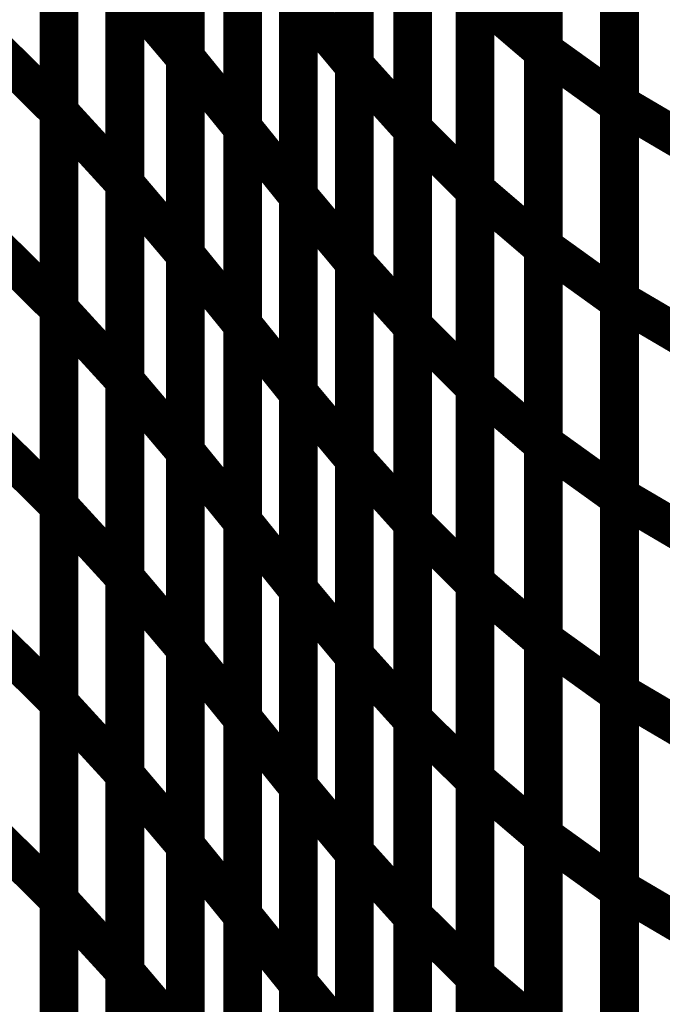
# Model space of a CAD drawing. Extents: x -1.75 to 0.6, y -3.32 to 2.09.
# Drawn here: x -0.33 to -0.28, y -2.07 to -1.99 of the extents above; entities that cross this region are included whole.
import ezdxf

# ---------------------------------------------------------------- set-up
doc = ezdxf.new("R2010")
doc.units = 0
doc.header["$MEASUREMENT"] = 0

msp = doc.modelspace()

# ---------------------------------------------------------------- linework, layer by layer
at = {"color": 0}
for points in [[(-0.315906, -1.993177, 0.003, 0.003, 0), (-0.315906, -1.96274, 0.003, 0.003, 0)], [(-0.315906, -1.993177, 0.003, 0.003, 0), (-0.315906, -1.96274, 0.003, 0.003, 0)], [(-0.315906, -1.962756, 0.003, 0.003, 0), (-0.315906, -1.993201, 0.003, 0.003, 0)], [(-0.315906, -1.962756, 0.003, 0.003, 0), (-0.315906, -1.993201, 0.003, 0.003, 0)], [(-0.288232, -1.99261, 0.003, 0.003, 0), (-0.288232, -1.962276, 0.003, 0.003, 0)], [(-0.288232, -1.99261, 0.003, 0.003, 0), (-0.288232, -1.962276, 0.003, 0.003, 0)], [(-0.288232, -1.962339, 0.003, 0.003, 0), (-0.288232, -1.992701, 0.003, 0.003, 0)], [(-0.288232, -1.962339, 0.003, 0.003, 0), (-0.288232, -1.992701, 0.003, 0.003, 0)], [(-0.302839, -1.993756, 0.003, 0.003, 0), (-0.302839, -1.963362, 0.003, 0.003, 0)], [(-0.302839, -1.993756, 0.003, 0.003, 0), (-0.302839, -1.963362, 0.003, 0.003, 0)], [(-0.302839, -1.963413, 0.003, 0.003, 0), (-0.302839, -1.993827, 0.003, 0.003, 0)], [(-0.302839, -1.963413, 0.003, 0.003, 0), (-0.302839, -1.993827, 0.003, 0.003, 0)], [(-0.282346, -1.996736, 0.003, 0.003, 0), (-0.282346, -1.966421, 0.003, 0.003, 0)], [(-0.282346, -1.996736, 0.003, 0.003, 0), (-0.282346, -1.966421, 0.003, 0.003, 0)], [(-0.282346, -1.966508, 0.003, 0.003, 0), (-0.282346, -1.996843, 0.003, 0.003, 0)], [(-0.282346, -1.966508, 0.003, 0.003, 0), (-0.282346, -1.996843, 0.003, 0.003, 0)], [(-0.325677, -1.99737, 0.003, 0.003, 0), (-0.325677, -1.966921, 0.003, 0.003, 0)], [(-0.325677, -1.966921, 0.003, 0.003, 0), (-0.325677, -1.997366, 0.003, 0.003, 0)], [(-0.325677, -1.99737, 0.003, 0.003, 0), (-0.325677, -1.966921, 0.003, 0.003, 0)], [(-0.325677, -1.966921, 0.003, 0.003, 0), (-0.325677, -1.997366, 0.003, 0.003, 0)], [(-0.311476, -1.998575, 0.003, 0.003, 0), (-0.311476, -1.96815, 0.003, 0.003, 0)], [(-0.311476, -1.998575, 0.003, 0.003, 0), (-0.311476, -1.96815, 0.003, 0.003, 0)], [(-0.311476, -1.968189, 0.003, 0.003, 0), (-0.311476, -1.998626, 0.003, 0.003, 0)], [(-0.311476, -1.968189, 0.003, 0.003, 0), (-0.311476, -1.998626, 0.003, 0.003, 0)], [(-0.298339, -1.998673, 0.003, 0.003, 0), (-0.298339, -1.968295, 0.003, 0.003, 0)], [(-0.298339, -1.998673, 0.003, 0.003, 0), (-0.298339, -1.968295, 0.003, 0.003, 0)], [(-0.298339, -1.968358, 0.003, 0.003, 0), (-0.298339, -1.998752, 0.003, 0.003, 0)], [(-0.298339, -1.968358, 0.003, 0.003, 0), (-0.298339, -1.998752, 0.003, 0.003, 0)], [(-0.320587, -2.002906, 0.003, 0.003, 0), (-0.320587, -1.972469, 0.003, 0.003, 0)], [(-0.320587, -2.002906, 0.003, 0.003, 0), (-0.320587, -1.972469, 0.003, 0.003, 0)], [(-0.320587, -1.97248, 0.003, 0.003, 0), (-0.320587, -2.002929, 0.003, 0.003, 0)], [(-0.320587, -1.97248, 0.003, 0.003, 0), (-0.320587, -2.002929, 0.003, 0.003, 0)], [(-0.307173, -2.00385, 0.003, 0.003, 0), (-0.307173, -1.973437, 0.003, 0.003, 0)], [(-0.307173, -2.00385, 0.003, 0.003, 0), (-0.307173, -1.973437, 0.003, 0.003, 0)], [(-0.307173, -1.97348, 0.003, 0.003, 0), (-0.307173, -2.003906, 0.003, 0.003, 0)], [(-0.307173, -1.97348, 0.003, 0.003, 0), (-0.307173, -2.003906, 0.003, 0.003, 0)], [(-0.293512, -2.003366, 0.003, 0.003, 0), (-0.293512, -1.973, 0.003, 0.003, 0)], [(-0.293512, -2.003366, 0.003, 0.003, 0), (-0.293512, -1.973, 0.003, 0.003, 0)], [(-0.293512, -1.973075, 0.003, 0.003, 0), (-0.293512, -2.003453, 0.003, 0.003, 0)], [(-0.293512, -1.973075, 0.003, 0.003, 0), (-0.293512, -2.003453, 0.003, 0.003, 0)], [(-0.315906, -2.00839, 0.003, 0.003, 0), (-0.315906, -1.977957, 0.003, 0.003, 0)], [(-0.315906, -2.00839, 0.003, 0.003, 0), (-0.315906, -1.977957, 0.003, 0.003, 0)], [(-0.315906, -1.977984, 0.003, 0.003, 0), (-0.315906, -2.008421, 0.003, 0.003, 0)], [(-0.315906, -1.977984, 0.003, 0.003, 0), (-0.315906, -2.008421, 0.003, 0.003, 0)], [(-0.288232, -2.00778, 0.003, 0.003, 0), (-0.288232, -1.977441, 0.003, 0.003, 0)], [(-0.288232, -2.00778, 0.003, 0.003, 0), (-0.288232, -1.977441, 0.003, 0.003, 0)], [(-0.288232, -1.97752, 0.003, 0.003, 0), (-0.288232, -2.007886, 0.003, 0.003, 0)], [(-0.288232, -1.97752, 0.003, 0.003, 0), (-0.288232, -2.007886, 0.003, 0.003, 0)], [(-0.302839, -2.008961, 0.003, 0.003, 0), (-0.302839, -1.978563, 0.003, 0.003, 0)], [(-0.302839, -2.008961, 0.003, 0.003, 0), (-0.302839, -1.978563, 0.003, 0.003, 0)], [(-0.302839, -1.978622, 0.003, 0.003, 0), (-0.302839, -2.009035, 0.003, 0.003, 0)], [(-0.302839, -1.978622, 0.003, 0.003, 0), (-0.302839, -2.009035, 0.003, 0.003, 0)], [(-0.282346, -2.01189, 0.003, 0.003, 0), (-0.282346, -1.981583, 0.003, 0.003, 0)], [(-0.282346, -2.01189, 0.003, 0.003, 0), (-0.282346, -1.981583, 0.003, 0.003, 0)], [(-0.282346, -1.981673, 0.003, 0.003, 0), (-0.282346, -2.012012, 0.003, 0.003, 0)], [(-0.282346, -1.981673, 0.003, 0.003, 0), (-0.282346, -2.012012, 0.003, 0.003, 0)], [(-0.325677, -1.982142, 0.003, 0.003, 0), (-0.325677, -2.012587, 0.003, 0.003, 0)], [(-0.325677, -1.982142, 0.003, 0.003, 0), (-0.325677, -2.012587, 0.003, 0.003, 0)], [(-0.325677, -2.012591, 0.003, 0.003, 0), (-0.325677, -1.982146, 0.003, 0.003, 0)], [(-0.325677, -2.012591, 0.003, 0.003, 0), (-0.325677, -1.982146, 0.003, 0.003, 0)], [(-0.311476, -2.013791, 0.003, 0.003, 0), (-0.311476, -1.983366, 0.003, 0.003, 0)], [(-0.311476, -2.013791, 0.003, 0.003, 0), (-0.311476, -1.983366, 0.003, 0.003, 0)], [(-0.311476, -1.983406, 0.003, 0.003, 0), (-0.311476, -2.013839, 0.003, 0.003, 0)], [(-0.311476, -1.983406, 0.003, 0.003, 0), (-0.311476, -2.013839, 0.003, 0.003, 0)], [(-0.298339, -2.01387, 0.003, 0.003, 0), (-0.298339, -1.983484, 0.003, 0.003, 0)], [(-0.298339, -2.01387, 0.003, 0.003, 0), (-0.298339, -1.983484, 0.003, 0.003, 0)], [(-0.298339, -1.983559, 0.003, 0.003, 0), (-0.298339, -2.013957, 0.003, 0.003, 0)], [(-0.298339, -1.983559, 0.003, 0.003, 0), (-0.298339, -2.013957, 0.003, 0.003, 0)], [(-0.320587, -2.01813, 0.003, 0.003, 0), (-0.320587, -1.987685, 0.003, 0.003, 0)], [(-0.320587, -1.987685, 0.003, 0.003, 0), (-0.315906, -1.993201, 0.003, 0.003, 0)], [(-0.315906, -1.993201, 0.003, 0.003, 0), (-0.320587, -1.987685, 0.003, 0.003, 0)], [(-0.320587, -2.01813, 0.003, 0.003, 0), (-0.320587, -1.987685, 0.003, 0.003, 0)], [(-0.320587, -1.987685, 0.003, 0.003, 0), (-0.315906, -1.993201, 0.003, 0.003, 0)], [(-0.315906, -1.993201, 0.003, 0.003, 0), (-0.320587, -1.987685, 0.003, 0.003, 0)], [(-0.320587, -1.987705, 0.003, 0.003, 0), (-0.320587, -2.01815, 0.003, 0.003, 0)], [(-0.320587, -1.987705, 0.003, 0.003, 0), (-0.320587, -2.01815, 0.003, 0.003, 0)], [(-0.307173, -2.019059, 0.003, 0.003, 0), (-0.307173, -1.988642, 0.003, 0.003, 0)], [(-0.307173, -1.988642, 0.003, 0.003, 0), (-0.302839, -1.993827, 0.003, 0.003, 0)], [(-0.302839, -1.993827, 0.003, 0.003, 0), (-0.307173, -1.988642, 0.003, 0.003, 0)], [(-0.307173, -2.019059, 0.003, 0.003, 0), (-0.307173, -1.988642, 0.003, 0.003, 0)], [(-0.307173, -1.988642, 0.003, 0.003, 0), (-0.302839, -1.993827, 0.003, 0.003, 0)], [(-0.302839, -1.993827, 0.003, 0.003, 0), (-0.307173, -1.988642, 0.003, 0.003, 0)], [(-0.307173, -1.988697, 0.003, 0.003, 0), (-0.307173, -2.019122, 0.003, 0.003, 0)], [(-0.307173, -1.988697, 0.003, 0.003, 0), (-0.307173, -2.019122, 0.003, 0.003, 0)], [(-0.293512, -2.018547, 0.003, 0.003, 0), (-0.293512, -1.988181, 0.003, 0.003, 0)], [(-0.293512, -1.988181, 0.003, 0.003, 0), (-0.288232, -1.992701, 0.003, 0.003, 0)], [(-0.288232, -1.992701, 0.003, 0.003, 0), (-0.293512, -1.988181, 0.003, 0.003, 0)], [(-0.293512, -2.018547, 0.003, 0.003, 0), (-0.293512, -1.988181, 0.003, 0.003, 0)], [(-0.293512, -1.988181, 0.003, 0.003, 0), (-0.288232, -1.992701, 0.003, 0.003, 0)], [(-0.288232, -1.992701, 0.003, 0.003, 0), (-0.293512, -1.988181, 0.003, 0.003, 0)], [(-0.293512, -1.988264, 0.003, 0.003, 0), (-0.293512, -2.01865, 0.003, 0.003, 0)], [(-0.293512, -1.988264, 0.003, 0.003, 0), (-0.293512, -2.01865, 0.003, 0.003, 0)], [(-0.331315, -1.991803, 0.003, 0.003, 0), (-0.325677, -1.997366, 0.003, 0.003, 0)], [(-0.325677, -1.997366, 0.003, 0.003, 0), (-0.331315, -1.991803, 0.003, 0.003, 0)], [(-0.331315, -1.991803, 0.003, 0.003, 0), (-0.325677, -1.997366, 0.003, 0.003, 0)], [(-0.325677, -1.997366, 0.003, 0.003, 0), (-0.331315, -1.991803, 0.003, 0.003, 0)], [(-0.315906, -2.02361, 0.003, 0.003, 0), (-0.315906, -1.993177, 0.003, 0.003, 0)], [(-0.315906, -1.993177, 0.003, 0.003, 0), (-0.311476, -1.998626, 0.003, 0.003, 0)], [(-0.311476, -1.998626, 0.003, 0.003, 0), (-0.315906, -1.993177, 0.003, 0.003, 0)], [(-0.315906, -2.02361, 0.003, 0.003, 0), (-0.315906, -1.993177, 0.003, 0.003, 0)], [(-0.315906, -1.993177, 0.003, 0.003, 0), (-0.311476, -1.998626, 0.003, 0.003, 0)], [(-0.311476, -1.998626, 0.003, 0.003, 0), (-0.315906, -1.993177, 0.003, 0.003, 0)], [(-0.315906, -1.993201, 0.003, 0.003, 0), (-0.315906, -2.023646, 0.003, 0.003, 0)], [(-0.315906, -1.993201, 0.003, 0.003, 0), (-0.315906, -2.023646, 0.003, 0.003, 0)], [(-0.288232, -2.022949, 0.003, 0.003, 0), (-0.288232, -1.99261, 0.003, 0.003, 0)], [(-0.288232, -1.99261, 0.003, 0.003, 0), (-0.282346, -1.996843, 0.003, 0.003, 0)], [(-0.282346, -1.996843, 0.003, 0.003, 0), (-0.288232, -1.99261, 0.003, 0.003, 0)], [(-0.288232, -2.022949, 0.003, 0.003, 0), (-0.288232, -1.99261, 0.003, 0.003, 0)], [(-0.288232, -1.99261, 0.003, 0.003, 0), (-0.282346, -1.996843, 0.003, 0.003, 0)], [(-0.282346, -1.996843, 0.003, 0.003, 0), (-0.288232, -1.99261, 0.003, 0.003, 0)], [(-0.288232, -1.992701, 0.003, 0.003, 0), (-0.288232, -2.023067, 0.003, 0.003, 0)], [(-0.288232, -1.992701, 0.003, 0.003, 0), (-0.288232, -2.023067, 0.003, 0.003, 0)], [(-0.302839, -2.024157, 0.003, 0.003, 0), (-0.302839, -1.993756, 0.003, 0.003, 0)], [(-0.302839, -1.993756, 0.003, 0.003, 0), (-0.298339, -1.998752, 0.003, 0.003, 0)], [(-0.298339, -1.998752, 0.003, 0.003, 0), (-0.302839, -1.993756, 0.003, 0.003, 0)], [(-0.302839, -2.024157, 0.003, 0.003, 0), (-0.302839, -1.993756, 0.003, 0.003, 0)], [(-0.302839, -1.993756, 0.003, 0.003, 0), (-0.298339, -1.998752, 0.003, 0.003, 0)], [(-0.298339, -1.998752, 0.003, 0.003, 0), (-0.302839, -1.993756, 0.003, 0.003, 0)], [(-0.302839, -1.993827, 0.003, 0.003, 0), (-0.302839, -2.024244, 0.003, 0.003, 0)], [(-0.302839, -1.993827, 0.003, 0.003, 0), (-0.302839, -2.024244, 0.003, 0.003, 0)], [(-0.282346, -2.027047, 0.003, 0.003, 0), (-0.282346, -1.996736, 0.003, 0.003, 0)], [(-0.282346, -1.996736, 0.003, 0.003, 0), (-0.27572, -2.00063, 0.003, 0.003, 0)], [(-0.27572, -2.00063, 0.003, 0.003, 0), (-0.282346, -1.996736, 0.003, 0.003, 0)], [(-0.282346, -2.027047, 0.003, 0.003, 0), (-0.282346, -1.996736, 0.003, 0.003, 0)], [(-0.282346, -1.996736, 0.003, 0.003, 0), (-0.27572, -2.00063, 0.003, 0.003, 0)], [(-0.27572, -2.00063, 0.003, 0.003, 0), (-0.282346, -1.996736, 0.003, 0.003, 0)], [(-0.282346, -1.996843, 0.003, 0.003, 0), (-0.282346, -2.027181, 0.003, 0.003, 0)], [(-0.282346, -1.996843, 0.003, 0.003, 0), (-0.282346, -2.027181, 0.003, 0.003, 0)], [(-0.325677, -1.997366, 0.003, 0.003, 0), (-0.325677, -2.027815, 0.003, 0.003, 0)], [(-0.325677, -1.997366, 0.003, 0.003, 0), (-0.325677, -2.027815, 0.003, 0.003, 0)], [(-0.325677, -2.027811, 0.003, 0.003, 0), (-0.325677, -1.99737, 0.003, 0.003, 0)], [(-0.325677, -1.99737, 0.003, 0.003, 0), (-0.320587, -2.002929, 0.003, 0.003, 0)], [(-0.320587, -2.002929, 0.003, 0.003, 0), (-0.325677, -1.99737, 0.003, 0.003, 0)], [(-0.325677, -2.027811, 0.003, 0.003, 0), (-0.325677, -1.99737, 0.003, 0.003, 0)], [(-0.325677, -1.99737, 0.003, 0.003, 0), (-0.320587, -2.002929, 0.003, 0.003, 0)], [(-0.320587, -2.002929, 0.003, 0.003, 0), (-0.325677, -1.99737, 0.003, 0.003, 0)], [(-0.311476, -2.029, 0.003, 0.003, 0), (-0.311476, -1.998575, 0.003, 0.003, 0)], [(-0.311476, -1.998575, 0.003, 0.003, 0), (-0.307173, -2.003906, 0.003, 0.003, 0)], [(-0.307173, -2.003906, 0.003, 0.003, 0), (-0.311476, -1.998575, 0.003, 0.003, 0)], [(-0.311476, -2.029, 0.003, 0.003, 0), (-0.311476, -1.998575, 0.003, 0.003, 0)], [(-0.311476, -1.998575, 0.003, 0.003, 0), (-0.307173, -2.003906, 0.003, 0.003, 0)], [(-0.307173, -2.003906, 0.003, 0.003, 0), (-0.311476, -1.998575, 0.003, 0.003, 0)], [(-0.311476, -1.998626, 0.003, 0.003, 0), (-0.311476, -2.029059, 0.003, 0.003, 0)], [(-0.311476, -1.998626, 0.003, 0.003, 0), (-0.311476, -2.029059, 0.003, 0.003, 0)], [(-0.298339, -2.029063, 0.003, 0.003, 0), (-0.298339, -1.998673, 0.003, 0.003, 0)], [(-0.298339, -1.998673, 0.003, 0.003, 0), (-0.293512, -2.003453, 0.003, 0.003, 0)], [(-0.293512, -2.003453, 0.003, 0.003, 0), (-0.298339, -1.998673, 0.003, 0.003, 0)], [(-0.298339, -2.029063, 0.003, 0.003, 0), (-0.298339, -1.998673, 0.003, 0.003, 0)], [(-0.298339, -1.998673, 0.003, 0.003, 0), (-0.293512, -2.003453, 0.003, 0.003, 0)], [(-0.293512, -2.003453, 0.003, 0.003, 0), (-0.298339, -1.998673, 0.003, 0.003, 0)], [(-0.298339, -1.998752, 0.003, 0.003, 0), (-0.298339, -2.029154, 0.003, 0.003, 0)], [(-0.298339, -1.998752, 0.003, 0.003, 0), (-0.298339, -2.029154, 0.003, 0.003, 0)], [(-0.320587, -2.033346, 0.003, 0.003, 0), (-0.320587, -2.002906, 0.003, 0.003, 0)], [(-0.320587, -2.002906, 0.003, 0.003, 0), (-0.315906, -2.008421, 0.003, 0.003, 0)], [(-0.315906, -2.008421, 0.003, 0.003, 0), (-0.320587, -2.002906, 0.003, 0.003, 0)], [(-0.320587, -2.033346, 0.003, 0.003, 0), (-0.320587, -2.002906, 0.003, 0.003, 0)], [(-0.320587, -2.002906, 0.003, 0.003, 0), (-0.315906, -2.008421, 0.003, 0.003, 0)], [(-0.315906, -2.008421, 0.003, 0.003, 0), (-0.320587, -2.002906, 0.003, 0.003, 0)], [(-0.320587, -2.002929, 0.003, 0.003, 0), (-0.320587, -2.03337, 0.003, 0.003, 0)], [(-0.320587, -2.002929, 0.003, 0.003, 0), (-0.320587, -2.03337, 0.003, 0.003, 0)], [(-0.307173, -2.034268, 0.003, 0.003, 0), (-0.307173, -2.00385, 0.003, 0.003, 0)], [(-0.307173, -2.00385, 0.003, 0.003, 0), (-0.302839, -2.009035, 0.003, 0.003, 0)], [(-0.302839, -2.009035, 0.003, 0.003, 0), (-0.307173, -2.00385, 0.003, 0.003, 0)], [(-0.307173, -2.034268, 0.003, 0.003, 0), (-0.307173, -2.00385, 0.003, 0.003, 0)], [(-0.307173, -2.00385, 0.003, 0.003, 0), (-0.302839, -2.009035, 0.003, 0.003, 0)], [(-0.302839, -2.009035, 0.003, 0.003, 0), (-0.307173, -2.00385, 0.003, 0.003, 0)], [(-0.307173, -2.003906, 0.003, 0.003, 0), (-0.307173, -2.034331, 0.003, 0.003, 0)], [(-0.307173, -2.003906, 0.003, 0.003, 0), (-0.307173, -2.034331, 0.003, 0.003, 0)], [(-0.293512, -2.033724, 0.003, 0.003, 0), (-0.293512, -2.003366, 0.003, 0.003, 0)], [(-0.293512, -2.003366, 0.003, 0.003, 0), (-0.288232, -2.007886, 0.003, 0.003, 0)], [(-0.288232, -2.007886, 0.003, 0.003, 0), (-0.293512, -2.003366, 0.003, 0.003, 0)], [(-0.293512, -2.033724, 0.003, 0.003, 0), (-0.293512, -2.003366, 0.003, 0.003, 0)], [(-0.293512, -2.003366, 0.003, 0.003, 0), (-0.288232, -2.007886, 0.003, 0.003, 0)], [(-0.288232, -2.007886, 0.003, 0.003, 0), (-0.293512, -2.003366, 0.003, 0.003, 0)], [(-0.293512, -2.003453, 0.003, 0.003, 0), (-0.293512, -2.033843, 0.003, 0.003, 0)], [(-0.293512, -2.003453, 0.003, 0.003, 0), (-0.293512, -2.033843, 0.003, 0.003, 0)], [(-0.331315, -2.007024, 0.003, 0.003, 0), (-0.325677, -2.012587, 0.003, 0.003, 0)], [(-0.325677, -2.012587, 0.003, 0.003, 0), (-0.331315, -2.007024, 0.003, 0.003, 0)], [(-0.331315, -2.007024, 0.003, 0.003, 0), (-0.325677, -2.012587, 0.003, 0.003, 0)], [(-0.325677, -2.012587, 0.003, 0.003, 0), (-0.331315, -2.007024, 0.003, 0.003, 0)], [(-0.288232, -2.038118, 0.003, 0.003, 0), (-0.288232, -2.00778, 0.003, 0.003, 0)], [(-0.288232, -2.00778, 0.003, 0.003, 0), (-0.282346, -2.012012, 0.003, 0.003, 0)], [(-0.282346, -2.012012, 0.003, 0.003, 0), (-0.288232, -2.00778, 0.003, 0.003, 0)], [(-0.288232, -2.038118, 0.003, 0.003, 0), (-0.288232, -2.00778, 0.003, 0.003, 0)], [(-0.288232, -2.00778, 0.003, 0.003, 0), (-0.282346, -2.012012, 0.003, 0.003, 0)], [(-0.282346, -2.012012, 0.003, 0.003, 0), (-0.288232, -2.00778, 0.003, 0.003, 0)], [(-0.315906, -2.038823, 0.003, 0.003, 0), (-0.315906, -2.00839, 0.003, 0.003, 0)], [(-0.315906, -2.00839, 0.003, 0.003, 0), (-0.311476, -2.013839, 0.003, 0.003, 0)], [(-0.311476, -2.013839, 0.003, 0.003, 0), (-0.315906, -2.00839, 0.003, 0.003, 0)], [(-0.315906, -2.038823, 0.003, 0.003, 0), (-0.315906, -2.00839, 0.003, 0.003, 0)], [(-0.315906, -2.00839, 0.003, 0.003, 0), (-0.311476, -2.013839, 0.003, 0.003, 0)], [(-0.311476, -2.013839, 0.003, 0.003, 0), (-0.315906, -2.00839, 0.003, 0.003, 0)], [(-0.315906, -2.008421, 0.003, 0.003, 0), (-0.315906, -2.038862, 0.003, 0.003, 0)], [(-0.315906, -2.008421, 0.003, 0.003, 0), (-0.315906, -2.038862, 0.003, 0.003, 0)], [(-0.288232, -2.007886, 0.003, 0.003, 0), (-0.288232, -2.038244, 0.003, 0.003, 0)], [(-0.288232, -2.007886, 0.003, 0.003, 0), (-0.288232, -2.038244, 0.003, 0.003, 0)], [(-0.302839, -2.039358, 0.003, 0.003, 0), (-0.302839, -2.008961, 0.003, 0.003, 0)], [(-0.302839, -2.008961, 0.003, 0.003, 0), (-0.298339, -2.013957, 0.003, 0.003, 0)], [(-0.298339, -2.013957, 0.003, 0.003, 0), (-0.302839, -2.008961, 0.003, 0.003, 0)], [(-0.302839, -2.039358, 0.003, 0.003, 0), (-0.302839, -2.008961, 0.003, 0.003, 0)], [(-0.302839, -2.008961, 0.003, 0.003, 0), (-0.298339, -2.013957, 0.003, 0.003, 0)], [(-0.298339, -2.013957, 0.003, 0.003, 0), (-0.302839, -2.008961, 0.003, 0.003, 0)], [(-0.302839, -2.009035, 0.003, 0.003, 0), (-0.302839, -2.039453, 0.003, 0.003, 0)], [(-0.302839, -2.009035, 0.003, 0.003, 0), (-0.302839, -2.039453, 0.003, 0.003, 0)], [(-0.282346, -2.042201, 0.003, 0.003, 0), (-0.282346, -2.01189, 0.003, 0.003, 0)], [(-0.282346, -2.01189, 0.003, 0.003, 0), (-0.27572, -2.015783, 0.003, 0.003, 0)], [(-0.27572, -2.015783, 0.003, 0.003, 0), (-0.282346, -2.01189, 0.003, 0.003, 0)], [(-0.282346, -2.042201, 0.003, 0.003, 0), (-0.282346, -2.01189, 0.003, 0.003, 0)], [(-0.282346, -2.01189, 0.003, 0.003, 0), (-0.27572, -2.015783, 0.003, 0.003, 0)], [(-0.27572, -2.015783, 0.003, 0.003, 0), (-0.282346, -2.01189, 0.003, 0.003, 0)], [(-0.282346, -2.012012, 0.003, 0.003, 0), (-0.282346, -2.04235, 0.003, 0.003, 0)], [(-0.282346, -2.012012, 0.003, 0.003, 0), (-0.282346, -2.04235, 0.003, 0.003, 0)], [(-0.325677, -2.012587, 0.003, 0.003, 0), (-0.325677, -2.043039, 0.003, 0.003, 0)], [(-0.325677, -2.012587, 0.003, 0.003, 0), (-0.325677, -2.043039, 0.003, 0.003, 0)], [(-0.325677, -2.043031, 0.003, 0.003, 0), (-0.325677, -2.012591, 0.003, 0.003, 0)], [(-0.325677, -2.012591, 0.003, 0.003, 0), (-0.320587, -2.01815, 0.003, 0.003, 0)], [(-0.320587, -2.01815, 0.003, 0.003, 0), (-0.325677, -2.012591, 0.003, 0.003, 0)], [(-0.325677, -2.043031, 0.003, 0.003, 0), (-0.325677, -2.012591, 0.003, 0.003, 0)], [(-0.325677, -2.012591, 0.003, 0.003, 0), (-0.320587, -2.01815, 0.003, 0.003, 0)], [(-0.320587, -2.01815, 0.003, 0.003, 0), (-0.325677, -2.012591, 0.003, 0.003, 0)], [(-0.311476, -2.044217, 0.003, 0.003, 0), (-0.311476, -2.013791, 0.003, 0.003, 0)], [(-0.311476, -2.013791, 0.003, 0.003, 0), (-0.307173, -2.019122, 0.003, 0.003, 0)], [(-0.307173, -2.019122, 0.003, 0.003, 0), (-0.311476, -2.013791, 0.003, 0.003, 0)], [(-0.311476, -2.044217, 0.003, 0.003, 0), (-0.311476, -2.013791, 0.003, 0.003, 0)], [(-0.311476, -2.013791, 0.003, 0.003, 0), (-0.307173, -2.019122, 0.003, 0.003, 0)], [(-0.307173, -2.019122, 0.003, 0.003, 0), (-0.311476, -2.013791, 0.003, 0.003, 0)], [(-0.311476, -2.013839, 0.003, 0.003, 0), (-0.311476, -2.044272, 0.003, 0.003, 0)], [(-0.311476, -2.013839, 0.003, 0.003, 0), (-0.311476, -2.044272, 0.003, 0.003, 0)], [(-0.298339, -2.044252, 0.003, 0.003, 0), (-0.298339, -2.01387, 0.003, 0.003, 0)], [(-0.298339, -2.01387, 0.003, 0.003, 0), (-0.293512, -2.01865, 0.003, 0.003, 0)], [(-0.293512, -2.01865, 0.003, 0.003, 0), (-0.298339, -2.01387, 0.003, 0.003, 0)], [(-0.298339, -2.044252, 0.003, 0.003, 0), (-0.298339, -2.01387, 0.003, 0.003, 0)], [(-0.298339, -2.01387, 0.003, 0.003, 0), (-0.293512, -2.01865, 0.003, 0.003, 0)], [(-0.293512, -2.01865, 0.003, 0.003, 0), (-0.298339, -2.01387, 0.003, 0.003, 0)], [(-0.298339, -2.013957, 0.003, 0.003, 0), (-0.298339, -2.044354, 0.003, 0.003, 0)], [(-0.298339, -2.013957, 0.003, 0.003, 0), (-0.298339, -2.044354, 0.003, 0.003, 0)], [(-0.320587, -2.048567, 0.003, 0.003, 0), (-0.320587, -2.01813, 0.003, 0.003, 0)], [(-0.320587, -2.01813, 0.003, 0.003, 0), (-0.315906, -2.023646, 0.003, 0.003, 0)], [(-0.315906, -2.023646, 0.003, 0.003, 0), (-0.320587, -2.01813, 0.003, 0.003, 0)], [(-0.320587, -2.048567, 0.003, 0.003, 0), (-0.320587, -2.01813, 0.003, 0.003, 0)], [(-0.320587, -2.01813, 0.003, 0.003, 0), (-0.315906, -2.023646, 0.003, 0.003, 0)], [(-0.315906, -2.023646, 0.003, 0.003, 0), (-0.320587, -2.01813, 0.003, 0.003, 0)], [(-0.320587, -2.01815, 0.003, 0.003, 0), (-0.320587, -2.048591, 0.003, 0.003, 0)], [(-0.320587, -2.01815, 0.003, 0.003, 0), (-0.320587, -2.048591, 0.003, 0.003, 0)], [(-0.307173, -2.049469, 0.003, 0.003, 0), (-0.307173, -2.019059, 0.003, 0.003, 0)], [(-0.307173, -2.019059, 0.003, 0.003, 0), (-0.302839, -2.024244, 0.003, 0.003, 0)], [(-0.302839, -2.024244, 0.003, 0.003, 0), (-0.307173, -2.019059, 0.003, 0.003, 0)], [(-0.307173, -2.049469, 0.003, 0.003, 0), (-0.307173, -2.019059, 0.003, 0.003, 0)], [(-0.307173, -2.019059, 0.003, 0.003, 0), (-0.302839, -2.024244, 0.003, 0.003, 0)], [(-0.302839, -2.024244, 0.003, 0.003, 0), (-0.307173, -2.019059, 0.003, 0.003, 0)], [(-0.307173, -2.019122, 0.003, 0.003, 0), (-0.307173, -2.049547, 0.003, 0.003, 0)], [(-0.307173, -2.019122, 0.003, 0.003, 0), (-0.307173, -2.049547, 0.003, 0.003, 0)], [(-0.293512, -2.048906, 0.003, 0.003, 0), (-0.293512, -2.018547, 0.003, 0.003, 0)], [(-0.293512, -2.018547, 0.003, 0.003, 0), (-0.288232, -2.023067, 0.003, 0.003, 0)], [(-0.288232, -2.023067, 0.003, 0.003, 0), (-0.293512, -2.018547, 0.003, 0.003, 0)], [(-0.293512, -2.048906, 0.003, 0.003, 0), (-0.293512, -2.018547, 0.003, 0.003, 0)], [(-0.293512, -2.018547, 0.003, 0.003, 0), (-0.288232, -2.023067, 0.003, 0.003, 0)], [(-0.288232, -2.023067, 0.003, 0.003, 0), (-0.293512, -2.018547, 0.003, 0.003, 0)], [(-0.293512, -2.01865, 0.003, 0.003, 0), (-0.293512, -2.049031, 0.003, 0.003, 0)], [(-0.293512, -2.01865, 0.003, 0.003, 0), (-0.293512, -2.049031, 0.003, 0.003, 0)], [(-0.331315, -2.022252, 0.003, 0.003, 0), (-0.325677, -2.027815, 0.003, 0.003, 0)], [(-0.325677, -2.027815, 0.003, 0.003, 0), (-0.331315, -2.022252, 0.003, 0.003, 0)], [(-0.331315, -2.022252, 0.003, 0.003, 0), (-0.325677, -2.027815, 0.003, 0.003, 0)], [(-0.325677, -2.027815, 0.003, 0.003, 0), (-0.331315, -2.022252, 0.003, 0.003, 0)], [(-0.288232, -2.053283, 0.003, 0.003, 0), (-0.288232, -2.022949, 0.003, 0.003, 0)], [(-0.288232, -2.022949, 0.003, 0.003, 0), (-0.282346, -2.027181, 0.003, 0.003, 0)], [(-0.282346, -2.027181, 0.003, 0.003, 0), (-0.288232, -2.022949, 0.003, 0.003, 0)], [(-0.288232, -2.053283, 0.003, 0.003, 0), (-0.288232, -2.022949, 0.003, 0.003, 0)], [(-0.288232, -2.022949, 0.003, 0.003, 0), (-0.282346, -2.027181, 0.003, 0.003, 0)], [(-0.282346, -2.027181, 0.003, 0.003, 0), (-0.288232, -2.022949, 0.003, 0.003, 0)], [(-0.315906, -2.054043, 0.003, 0.003, 0), (-0.315906, -2.02361, 0.003, 0.003, 0)], [(-0.315906, -2.02361, 0.003, 0.003, 0), (-0.311476, -2.029059, 0.003, 0.003, 0)], [(-0.311476, -2.029059, 0.003, 0.003, 0), (-0.315906, -2.02361, 0.003, 0.003, 0)], [(-0.315906, -2.054043, 0.003, 0.003, 0), (-0.315906, -2.02361, 0.003, 0.003, 0)], [(-0.315906, -2.02361, 0.003, 0.003, 0), (-0.311476, -2.029059, 0.003, 0.003, 0)], [(-0.311476, -2.029059, 0.003, 0.003, 0), (-0.315906, -2.02361, 0.003, 0.003, 0)], [(-0.315906, -2.023646, 0.003, 0.003, 0), (-0.315906, -2.054083, 0.003, 0.003, 0)], [(-0.315906, -2.023646, 0.003, 0.003, 0), (-0.315906, -2.054083, 0.003, 0.003, 0)], [(-0.288232, -2.023067, 0.003, 0.003, 0), (-0.288232, -2.053425, 0.003, 0.003, 0)], [(-0.288232, -2.023067, 0.003, 0.003, 0), (-0.288232, -2.053425, 0.003, 0.003, 0)], [(-0.302839, -2.054559, 0.003, 0.003, 0), (-0.302839, -2.024157, 0.003, 0.003, 0)], [(-0.302839, -2.024157, 0.003, 0.003, 0), (-0.298339, -2.029154, 0.003, 0.003, 0)], [(-0.298339, -2.029154, 0.003, 0.003, 0), (-0.302839, -2.024157, 0.003, 0.003, 0)], [(-0.302839, -2.054559, 0.003, 0.003, 0), (-0.302839, -2.024157, 0.003, 0.003, 0)], [(-0.302839, -2.024157, 0.003, 0.003, 0), (-0.298339, -2.029154, 0.003, 0.003, 0)], [(-0.298339, -2.029154, 0.003, 0.003, 0), (-0.302839, -2.024157, 0.003, 0.003, 0)], [(-0.302839, -2.024244, 0.003, 0.003, 0), (-0.302839, -2.054654, 0.003, 0.003, 0)], [(-0.302839, -2.024244, 0.003, 0.003, 0), (-0.302839, -2.054654, 0.003, 0.003, 0)], [(-0.282346, -2.057358, 0.003, 0.003, 0), (-0.282346, -2.027047, 0.003, 0.003, 0)], [(-0.282346, -2.027047, 0.003, 0.003, 0), (-0.27572, -2.030941, 0.003, 0.003, 0)], [(-0.27572, -2.030941, 0.003, 0.003, 0), (-0.282346, -2.027047, 0.003, 0.003, 0)], [(-0.282346, -2.057358, 0.003, 0.003, 0), (-0.282346, -2.027047, 0.003, 0.003, 0)], [(-0.282346, -2.027047, 0.003, 0.003, 0), (-0.27572, -2.030941, 0.003, 0.003, 0)], [(-0.27572, -2.030941, 0.003, 0.003, 0), (-0.282346, -2.027047, 0.003, 0.003, 0)], [(-0.282346, -2.027181, 0.003, 0.003, 0), (-0.282346, -2.057516, 0.003, 0.003, 0)], [(-0.282346, -2.027181, 0.003, 0.003, 0), (-0.282346, -2.057516, 0.003, 0.003, 0)], [(-0.325677, -2.05826, 0.003, 0.003, 0), (-0.325677, -2.027811, 0.003, 0.003, 0)], [(-0.325677, -2.027811, 0.003, 0.003, 0), (-0.320587, -2.03337, 0.003, 0.003, 0)], [(-0.320587, -2.03337, 0.003, 0.003, 0), (-0.325677, -2.027811, 0.003, 0.003, 0)], [(-0.325677, -2.05826, 0.003, 0.003, 0), (-0.325677, -2.027811, 0.003, 0.003, 0)], [(-0.325677, -2.027811, 0.003, 0.003, 0), (-0.320587, -2.03337, 0.003, 0.003, 0)], [(-0.320587, -2.03337, 0.003, 0.003, 0), (-0.325677, -2.027811, 0.003, 0.003, 0)], [(-0.325677, -2.027815, 0.003, 0.003, 0), (-0.325677, -2.05826, 0.003, 0.003, 0)], [(-0.325677, -2.027815, 0.003, 0.003, 0), (-0.325677, -2.05826, 0.003, 0.003, 0)], [(-0.311476, -2.059429, 0.003, 0.003, 0), (-0.311476, -2.029, 0.003, 0.003, 0)], [(-0.311476, -2.029, 0.003, 0.003, 0), (-0.307173, -2.034331, 0.003, 0.003, 0)], [(-0.307173, -2.034331, 0.003, 0.003, 0), (-0.311476, -2.029, 0.003, 0.003, 0)], [(-0.311476, -2.059429, 0.003, 0.003, 0), (-0.311476, -2.029, 0.003, 0.003, 0)], [(-0.311476, -2.029, 0.003, 0.003, 0), (-0.307173, -2.034331, 0.003, 0.003, 0)], [(-0.307173, -2.034331, 0.003, 0.003, 0), (-0.311476, -2.029, 0.003, 0.003, 0)], [(-0.311476, -2.029059, 0.003, 0.003, 0), (-0.311476, -2.059492, 0.003, 0.003, 0)], [(-0.311476, -2.029059, 0.003, 0.003, 0), (-0.311476, -2.059492, 0.003, 0.003, 0)], [(-0.298339, -2.059441, 0.003, 0.003, 0), (-0.298339, -2.029063, 0.003, 0.003, 0)], [(-0.298339, -2.029063, 0.003, 0.003, 0), (-0.293512, -2.033843, 0.003, 0.003, 0)], [(-0.293512, -2.033843, 0.003, 0.003, 0), (-0.298339, -2.029063, 0.003, 0.003, 0)], [(-0.298339, -2.059441, 0.003, 0.003, 0), (-0.298339, -2.029063, 0.003, 0.003, 0)], [(-0.298339, -2.029063, 0.003, 0.003, 0), (-0.293512, -2.033843, 0.003, 0.003, 0)], [(-0.293512, -2.033843, 0.003, 0.003, 0), (-0.298339, -2.029063, 0.003, 0.003, 0)], [(-0.298339, -2.029154, 0.003, 0.003, 0), (-0.298339, -2.059555, 0.003, 0.003, 0)], [(-0.298339, -2.029154, 0.003, 0.003, 0), (-0.298339, -2.059555, 0.003, 0.003, 0)], [(-0.320587, -2.063787, 0.003, 0.003, 0), (-0.320587, -2.033346, 0.003, 0.003, 0)], [(-0.320587, -2.033346, 0.003, 0.003, 0), (-0.315906, -2.038862, 0.003, 0.003, 0)], [(-0.315906, -2.038862, 0.003, 0.003, 0), (-0.320587, -2.033346, 0.003, 0.003, 0)], [(-0.320587, -2.063787, 0.003, 0.003, 0), (-0.320587, -2.033346, 0.003, 0.003, 0)], [(-0.320587, -2.033346, 0.003, 0.003, 0), (-0.315906, -2.038862, 0.003, 0.003, 0)], [(-0.315906, -2.038862, 0.003, 0.003, 0), (-0.320587, -2.033346, 0.003, 0.003, 0)], [(-0.320587, -2.03337, 0.003, 0.003, 0), (-0.320587, -2.063819, 0.003, 0.003, 0)], [(-0.320587, -2.03337, 0.003, 0.003, 0), (-0.320587, -2.063819, 0.003, 0.003, 0)], [(-0.307173, -2.064677, 0.003, 0.003, 0), (-0.307173, -2.034268, 0.003, 0.003, 0)], [(-0.307173, -2.034268, 0.003, 0.003, 0), (-0.302839, -2.039453, 0.003, 0.003, 0)], [(-0.302839, -2.039453, 0.003, 0.003, 0), (-0.307173, -2.034268, 0.003, 0.003, 0)], [(-0.307173, -2.064677, 0.003, 0.003, 0), (-0.307173, -2.034268, 0.003, 0.003, 0)], [(-0.307173, -2.034268, 0.003, 0.003, 0), (-0.302839, -2.039453, 0.003, 0.003, 0)], [(-0.302839, -2.039453, 0.003, 0.003, 0), (-0.307173, -2.034268, 0.003, 0.003, 0)], [(-0.307173, -2.034331, 0.003, 0.003, 0), (-0.307173, -2.06476, 0.003, 0.003, 0)], [(-0.307173, -2.034331, 0.003, 0.003, 0), (-0.307173, -2.06476, 0.003, 0.003, 0)], [(-0.293512, -2.064083, 0.003, 0.003, 0), (-0.293512, -2.033724, 0.003, 0.003, 0)], [(-0.293512, -2.033724, 0.003, 0.003, 0), (-0.288232, -2.038244, 0.003, 0.003, 0)], [(-0.288232, -2.038244, 0.003, 0.003, 0), (-0.293512, -2.033724, 0.003, 0.003, 0)], [(-0.293512, -2.064083, 0.003, 0.003, 0), (-0.293512, -2.033724, 0.003, 0.003, 0)], [(-0.293512, -2.033724, 0.003, 0.003, 0), (-0.288232, -2.038244, 0.003, 0.003, 0)], [(-0.288232, -2.038244, 0.003, 0.003, 0), (-0.293512, -2.033724, 0.003, 0.003, 0)], [(-0.293512, -2.033843, 0.003, 0.003, 0), (-0.293512, -2.06422, 0.003, 0.003, 0)], [(-0.293512, -2.033843, 0.003, 0.003, 0), (-0.293512, -2.06422, 0.003, 0.003, 0)], [(-0.331315, -2.037476, 0.003, 0.003, 0), (-0.325677, -2.043039, 0.003, 0.003, 0)], [(-0.325677, -2.043039, 0.003, 0.003, 0), (-0.331315, -2.037476, 0.003, 0.003, 0)], [(-0.331315, -2.037476, 0.003, 0.003, 0), (-0.325677, -2.043039, 0.003, 0.003, 0)], [(-0.325677, -2.043039, 0.003, 0.003, 0), (-0.331315, -2.037476, 0.003, 0.003, 0)], [(-0.288232, -2.068453, 0.003, 0.003, 0), (-0.288232, -2.038118, 0.003, 0.003, 0)], [(-0.288232, -2.038118, 0.003, 0.003, 0), (-0.282346, -2.04235, 0.003, 0.003, 0)], [(-0.282346, -2.04235, 0.003, 0.003, 0), (-0.288232, -2.038118, 0.003, 0.003, 0)], [(-0.288232, -2.068453, 0.003, 0.003, 0), (-0.288232, -2.038118, 0.003, 0.003, 0)], [(-0.288232, -2.038118, 0.003, 0.003, 0), (-0.282346, -2.04235, 0.003, 0.003, 0)], [(-0.282346, -2.04235, 0.003, 0.003, 0), (-0.288232, -2.038118, 0.003, 0.003, 0)], [(-0.315906, -2.06926, 0.003, 0.003, 0), (-0.315906, -2.038823, 0.003, 0.003, 0)], [(-0.315906, -2.038823, 0.003, 0.003, 0), (-0.311476, -2.044272, 0.003, 0.003, 0)], [(-0.311476, -2.044272, 0.003, 0.003, 0), (-0.315906, -2.038823, 0.003, 0.003, 0)], [(-0.315906, -2.06926, 0.003, 0.003, 0), (-0.315906, -2.038823, 0.003, 0.003, 0)], [(-0.315906, -2.038823, 0.003, 0.003, 0), (-0.311476, -2.044272, 0.003, 0.003, 0)], [(-0.311476, -2.044272, 0.003, 0.003, 0), (-0.315906, -2.038823, 0.003, 0.003, 0)], [(-0.315906, -2.038862, 0.003, 0.003, 0), (-0.315906, -2.069303, 0.003, 0.003, 0)], [(-0.315906, -2.038862, 0.003, 0.003, 0), (-0.315906, -2.069303, 0.003, 0.003, 0)], [(-0.288232, -2.038244, 0.003, 0.003, 0), (-0.288232, -2.068602, 0.003, 0.003, 0)], [(-0.288232, -2.038244, 0.003, 0.003, 0), (-0.288232, -2.068602, 0.003, 0.003, 0)], [(-0.302839, -2.06976, 0.003, 0.003, 0), (-0.302839, -2.039358, 0.003, 0.003, 0)], [(-0.302839, -2.039358, 0.003, 0.003, 0), (-0.298339, -2.044354, 0.003, 0.003, 0)], [(-0.298339, -2.044354, 0.003, 0.003, 0), (-0.302839, -2.039358, 0.003, 0.003, 0)], [(-0.302839, -2.06976, 0.003, 0.003, 0), (-0.302839, -2.039358, 0.003, 0.003, 0)], [(-0.302839, -2.039358, 0.003, 0.003, 0), (-0.298339, -2.044354, 0.003, 0.003, 0)], [(-0.298339, -2.044354, 0.003, 0.003, 0), (-0.302839, -2.039358, 0.003, 0.003, 0)], [(-0.302839, -2.039453, 0.003, 0.003, 0), (-0.302839, -2.069862, 0.003, 0.003, 0)], [(-0.302839, -2.039453, 0.003, 0.003, 0), (-0.302839, -2.069862, 0.003, 0.003, 0)], [(-0.282346, -2.072512, 0.003, 0.003, 0), (-0.282346, -2.042201, 0.003, 0.003, 0)], [(-0.282346, -2.042201, 0.003, 0.003, 0), (-0.27572, -2.046094, 0.003, 0.003, 0)], [(-0.27572, -2.046094, 0.003, 0.003, 0), (-0.282346, -2.042201, 0.003, 0.003, 0)], [(-0.282346, -2.072512, 0.003, 0.003, 0), (-0.282346, -2.042201, 0.003, 0.003, 0)], [(-0.282346, -2.042201, 0.003, 0.003, 0), (-0.27572, -2.046094, 0.003, 0.003, 0)], [(-0.27572, -2.046094, 0.003, 0.003, 0), (-0.282346, -2.042201, 0.003, 0.003, 0)], [(-0.282346, -2.04235, 0.003, 0.003, 0), (-0.282346, -2.072685, 0.003, 0.003, 0)], [(-0.282346, -2.04235, 0.003, 0.003, 0), (-0.282346, -2.072685, 0.003, 0.003, 0)], [(-0.325677, -2.07348, 0.003, 0.003, 0), (-0.325677, -2.043031, 0.003, 0.003, 0)], [(-0.325677, -2.043031, 0.003, 0.003, 0), (-0.320587, -2.048591, 0.003, 0.003, 0)], [(-0.320587, -2.048591, 0.003, 0.003, 0), (-0.325677, -2.043031, 0.003, 0.003, 0)], [(-0.325677, -2.07348, 0.003, 0.003, 0), (-0.325677, -2.043031, 0.003, 0.003, 0)], [(-0.325677, -2.043031, 0.003, 0.003, 0), (-0.320587, -2.048591, 0.003, 0.003, 0)], [(-0.320587, -2.048591, 0.003, 0.003, 0), (-0.325677, -2.043031, 0.003, 0.003, 0)], [(-0.325677, -2.043039, 0.003, 0.003, 0), (-0.325677, -2.073484, 0.003, 0.003, 0)], [(-0.325677, -2.043039, 0.003, 0.003, 0), (-0.325677, -2.073484, 0.003, 0.003, 0)], [(-0.311476, -2.074642, 0.003, 0.003, 0), (-0.311476, -2.044217, 0.003, 0.003, 0)], [(-0.311476, -2.044217, 0.003, 0.003, 0), (-0.307173, -2.049547, 0.003, 0.003, 0)], [(-0.307173, -2.049547, 0.003, 0.003, 0), (-0.311476, -2.044217, 0.003, 0.003, 0)], [(-0.311476, -2.074642, 0.003, 0.003, 0), (-0.311476, -2.044217, 0.003, 0.003, 0)], [(-0.311476, -2.044217, 0.003, 0.003, 0), (-0.307173, -2.049547, 0.003, 0.003, 0)], [(-0.307173, -2.049547, 0.003, 0.003, 0), (-0.311476, -2.044217, 0.003, 0.003, 0)], [(-0.311476, -2.044272, 0.003, 0.003, 0), (-0.311476, -2.074709, 0.003, 0.003, 0)], [(-0.311476, -2.044272, 0.003, 0.003, 0), (-0.311476, -2.074709, 0.003, 0.003, 0)], [(-0.298339, -2.074634, 0.003, 0.003, 0), (-0.298339, -2.044252, 0.003, 0.003, 0)], [(-0.298339, -2.044252, 0.003, 0.003, 0), (-0.293512, -2.049031, 0.003, 0.003, 0)], [(-0.293512, -2.049031, 0.003, 0.003, 0), (-0.298339, -2.044252, 0.003, 0.003, 0)], [(-0.298339, -2.074634, 0.003, 0.003, 0), (-0.298339, -2.044252, 0.003, 0.003, 0)], [(-0.298339, -2.044252, 0.003, 0.003, 0), (-0.293512, -2.049031, 0.003, 0.003, 0)], [(-0.293512, -2.049031, 0.003, 0.003, 0), (-0.298339, -2.044252, 0.003, 0.003, 0)], [(-0.298339, -2.044354, 0.003, 0.003, 0), (-0.298339, -2.074756, 0.003, 0.003, 0)], [(-0.298339, -2.044354, 0.003, 0.003, 0), (-0.298339, -2.074756, 0.003, 0.003, 0)], [(-0.320587, -2.079008, 0.003, 0.003, 0), (-0.320587, -2.048567, 0.003, 0.003, 0)], [(-0.320587, -2.048567, 0.003, 0.003, 0), (-0.315906, -2.054083, 0.003, 0.003, 0)], [(-0.315906, -2.054083, 0.003, 0.003, 0), (-0.320587, -2.048567, 0.003, 0.003, 0)], [(-0.320587, -2.079008, 0.003, 0.003, 0), (-0.320587, -2.048567, 0.003, 0.003, 0)], [(-0.320587, -2.048567, 0.003, 0.003, 0), (-0.315906, -2.054083, 0.003, 0.003, 0)], [(-0.315906, -2.054083, 0.003, 0.003, 0), (-0.320587, -2.048567, 0.003, 0.003, 0)], [(-0.320587, -2.048591, 0.003, 0.003, 0), (-0.320587, -2.079039, 0.003, 0.003, 0)], [(-0.320587, -2.048591, 0.003, 0.003, 0), (-0.320587, -2.079039, 0.003, 0.003, 0)], [(-0.307173, -2.079886, 0.003, 0.003, 0), (-0.307173, -2.049469, 0.003, 0.003, 0)], [(-0.307173, -2.049469, 0.003, 0.003, 0), (-0.302839, -2.054654, 0.003, 0.003, 0)], [(-0.302839, -2.054654, 0.003, 0.003, 0), (-0.307173, -2.049469, 0.003, 0.003, 0)], [(-0.307173, -2.079886, 0.003, 0.003, 0), (-0.307173, -2.049469, 0.003, 0.003, 0)], [(-0.307173, -2.049469, 0.003, 0.003, 0), (-0.302839, -2.054654, 0.003, 0.003, 0)], [(-0.302839, -2.054654, 0.003, 0.003, 0), (-0.307173, -2.049469, 0.003, 0.003, 0)], [(-0.307173, -2.049547, 0.003, 0.003, 0), (-0.307173, -2.079972, 0.003, 0.003, 0)], [(-0.307173, -2.049547, 0.003, 0.003, 0), (-0.307173, -2.079972, 0.003, 0.003, 0)], [(-0.293512, -2.079268, 0.003, 0.003, 0), (-0.293512, -2.048906, 0.003, 0.003, 0)], [(-0.293512, -2.048906, 0.003, 0.003, 0), (-0.288232, -2.053425, 0.003, 0.003, 0)], [(-0.288232, -2.053425, 0.003, 0.003, 0), (-0.293512, -2.048906, 0.003, 0.003, 0)], [(-0.293512, -2.079268, 0.003, 0.003, 0), (-0.293512, -2.048906, 0.003, 0.003, 0)], [(-0.293512, -2.048906, 0.003, 0.003, 0), (-0.288232, -2.053425, 0.003, 0.003, 0)], [(-0.288232, -2.053425, 0.003, 0.003, 0), (-0.293512, -2.048906, 0.003, 0.003, 0)], [(-0.293512, -2.049031, 0.003, 0.003, 0), (-0.293512, -2.079413, 0.003, 0.003, 0)], [(-0.293512, -2.049031, 0.003, 0.003, 0), (-0.293512, -2.079413, 0.003, 0.003, 0)], [(-0.331315, -2.052697, 0.003, 0.003, 0), (-0.325677, -2.05826, 0.003, 0.003, 0)], [(-0.325677, -2.05826, 0.003, 0.003, 0), (-0.331315, -2.052697, 0.003, 0.003, 0)], [(-0.331315, -2.052697, 0.003, 0.003, 0), (-0.325677, -2.05826, 0.003, 0.003, 0)], [(-0.325677, -2.05826, 0.003, 0.003, 0), (-0.331315, -2.052697, 0.003, 0.003, 0)], [(-0.288232, -2.083626, 0.003, 0.003, 0), (-0.288232, -2.053283, 0.003, 0.003, 0)], [(-0.288232, -2.053283, 0.003, 0.003, 0), (-0.282346, -2.057516, 0.003, 0.003, 0)], [(-0.282346, -2.057516, 0.003, 0.003, 0), (-0.288232, -2.053283, 0.003, 0.003, 0)], [(-0.288232, -2.083626, 0.003, 0.003, 0), (-0.288232, -2.053283, 0.003, 0.003, 0)], [(-0.288232, -2.053283, 0.003, 0.003, 0), (-0.282346, -2.057516, 0.003, 0.003, 0)], [(-0.282346, -2.057516, 0.003, 0.003, 0), (-0.288232, -2.053283, 0.003, 0.003, 0)], [(-0.288232, -2.053425, 0.003, 0.003, 0), (-0.288232, -2.083787, 0.003, 0.003, 0)], [(-0.288232, -2.053425, 0.003, 0.003, 0), (-0.288232, -2.083787, 0.003, 0.003, 0)], [(-0.315906, -2.08448, 0.003, 0.003, 0), (-0.315906, -2.054043, 0.003, 0.003, 0)], [(-0.315906, -2.054043, 0.003, 0.003, 0), (-0.311476, -2.059492, 0.003, 0.003, 0)], [(-0.311476, -2.059492, 0.003, 0.003, 0), (-0.315906, -2.054043, 0.003, 0.003, 0)], [(-0.315906, -2.08448, 0.003, 0.003, 0), (-0.315906, -2.054043, 0.003, 0.003, 0)], [(-0.315906, -2.054043, 0.003, 0.003, 0), (-0.311476, -2.059492, 0.003, 0.003, 0)], [(-0.311476, -2.059492, 0.003, 0.003, 0), (-0.315906, -2.054043, 0.003, 0.003, 0)], [(-0.315906, -2.054083, 0.003, 0.003, 0), (-0.315906, -2.084524, 0.003, 0.003, 0)], [(-0.315906, -2.054083, 0.003, 0.003, 0), (-0.315906, -2.084524, 0.003, 0.003, 0)], [(-0.302839, -2.084961, 0.003, 0.003, 0), (-0.302839, -2.054559, 0.003, 0.003, 0)], [(-0.302839, -2.054559, 0.003, 0.003, 0), (-0.298339, -2.059555, 0.003, 0.003, 0)], [(-0.298339, -2.059555, 0.003, 0.003, 0), (-0.302839, -2.054559, 0.003, 0.003, 0)], [(-0.302839, -2.084961, 0.003, 0.003, 0), (-0.302839, -2.054559, 0.003, 0.003, 0)], [(-0.302839, -2.054559, 0.003, 0.003, 0), (-0.298339, -2.059555, 0.003, 0.003, 0)], [(-0.298339, -2.059555, 0.003, 0.003, 0), (-0.302839, -2.054559, 0.003, 0.003, 0)], [(-0.302839, -2.054654, 0.003, 0.003, 0), (-0.302839, -2.085071, 0.003, 0.003, 0)], [(-0.302839, -2.054654, 0.003, 0.003, 0), (-0.302839, -2.085071, 0.003, 0.003, 0)], [(-0.282346, -2.087669, 0.003, 0.003, 0), (-0.282346, -2.057358, 0.003, 0.003, 0)], [(-0.282346, -2.057358, 0.003, 0.003, 0), (-0.27572, -2.061252, 0.003, 0.003, 0)], [(-0.27572, -2.061252, 0.003, 0.003, 0), (-0.282346, -2.057358, 0.003, 0.003, 0)], [(-0.282346, -2.087669, 0.003, 0.003, 0), (-0.282346, -2.057358, 0.003, 0.003, 0)], [(-0.282346, -2.057358, 0.003, 0.003, 0), (-0.27572, -2.061252, 0.003, 0.003, 0)], [(-0.27572, -2.061252, 0.003, 0.003, 0), (-0.282346, -2.057358, 0.003, 0.003, 0)], [(-0.282346, -2.057516, 0.003, 0.003, 0), (-0.282346, -2.087858, 0.003, 0.003, 0)], [(-0.282346, -2.057516, 0.003, 0.003, 0), (-0.282346, -2.087858, 0.003, 0.003, 0)], [(-0.325677, -2.088701, 0.003, 0.003, 0), (-0.325677, -2.05826, 0.003, 0.003, 0)], [(-0.325677, -2.05826, 0.003, 0.003, 0), (-0.320587, -2.063819, 0.003, 0.003, 0)], [(-0.320587, -2.063819, 0.003, 0.003, 0), (-0.325677, -2.05826, 0.003, 0.003, 0)], [(-0.325677, -2.05826, 0.003, 0.003, 0), (-0.325677, -2.088705, 0.003, 0.003, 0)], [(-0.325677, -2.088701, 0.003, 0.003, 0), (-0.325677, -2.05826, 0.003, 0.003, 0)], [(-0.325677, -2.05826, 0.003, 0.003, 0), (-0.320587, -2.063819, 0.003, 0.003, 0)], [(-0.320587, -2.063819, 0.003, 0.003, 0), (-0.325677, -2.05826, 0.003, 0.003, 0)], [(-0.325677, -2.05826, 0.003, 0.003, 0), (-0.325677, -2.088705, 0.003, 0.003, 0)], [(-0.311476, -2.089854, 0.003, 0.003, 0), (-0.311476, -2.059429, 0.003, 0.003, 0)], [(-0.311476, -2.059429, 0.003, 0.003, 0), (-0.307173, -2.06476, 0.003, 0.003, 0)], [(-0.307173, -2.06476, 0.003, 0.003, 0), (-0.311476, -2.059429, 0.003, 0.003, 0)], [(-0.311476, -2.089854, 0.003, 0.003, 0), (-0.311476, -2.059429, 0.003, 0.003, 0)], [(-0.311476, -2.059429, 0.003, 0.003, 0), (-0.307173, -2.06476, 0.003, 0.003, 0)], [(-0.307173, -2.06476, 0.003, 0.003, 0), (-0.311476, -2.059429, 0.003, 0.003, 0)], [(-0.311476, -2.059492, 0.003, 0.003, 0), (-0.311476, -2.089929, 0.003, 0.003, 0)], [(-0.311476, -2.059492, 0.003, 0.003, 0), (-0.311476, -2.089929, 0.003, 0.003, 0)], [(-0.298339, -2.089827, 0.003, 0.003, 0), (-0.298339, -2.059441, 0.003, 0.003, 0)], [(-0.298339, -2.059441, 0.003, 0.003, 0), (-0.293512, -2.06422, 0.003, 0.003, 0)], [(-0.293512, -2.06422, 0.003, 0.003, 0), (-0.298339, -2.059441, 0.003, 0.003, 0)], [(-0.298339, -2.089827, 0.003, 0.003, 0), (-0.298339, -2.059441, 0.003, 0.003, 0)], [(-0.298339, -2.059441, 0.003, 0.003, 0), (-0.293512, -2.06422, 0.003, 0.003, 0)], [(-0.293512, -2.06422, 0.003, 0.003, 0), (-0.298339, -2.059441, 0.003, 0.003, 0)], [(-0.298339, -2.059555, 0.003, 0.003, 0), (-0.298339, -2.089957, 0.003, 0.003, 0)], [(-0.298339, -2.059555, 0.003, 0.003, 0), (-0.298339, -2.089957, 0.003, 0.003, 0)], [(-0.320587, -2.094228, 0.003, 0.003, 0), (-0.320587, -2.063787, 0.003, 0.003, 0)], [(-0.320587, -2.063787, 0.003, 0.003, 0), (-0.315906, -2.069303, 0.003, 0.003, 0)], [(-0.315906, -2.069303, 0.003, 0.003, 0), (-0.320587, -2.063787, 0.003, 0.003, 0)], [(-0.320587, -2.094228, 0.003, 0.003, 0), (-0.320587, -2.063787, 0.003, 0.003, 0)], [(-0.320587, -2.063787, 0.003, 0.003, 0), (-0.315906, -2.069303, 0.003, 0.003, 0)], [(-0.315906, -2.069303, 0.003, 0.003, 0), (-0.320587, -2.063787, 0.003, 0.003, 0)], [(-0.320587, -2.063819, 0.003, 0.003, 0), (-0.320587, -2.09426, 0.003, 0.003, 0)], [(-0.320587, -2.063819, 0.003, 0.003, 0), (-0.320587, -2.09426, 0.003, 0.003, 0)], [(-0.293512, -2.094449, 0.003, 0.003, 0), (-0.293512, -2.064083, 0.003, 0.003, 0)], [(-0.293512, -2.064083, 0.003, 0.003, 0), (-0.288232, -2.068602, 0.003, 0.003, 0)], [(-0.288232, -2.068602, 0.003, 0.003, 0), (-0.293512, -2.064083, 0.003, 0.003, 0)], [(-0.293512, -2.094449, 0.003, 0.003, 0), (-0.293512, -2.064083, 0.003, 0.003, 0)], [(-0.293512, -2.064083, 0.003, 0.003, 0), (-0.288232, -2.068602, 0.003, 0.003, 0)], [(-0.288232, -2.068602, 0.003, 0.003, 0), (-0.293512, -2.064083, 0.003, 0.003, 0)], [(-0.307173, -2.095094, 0.003, 0.003, 0), (-0.307173, -2.064677, 0.003, 0.003, 0)], [(-0.307173, -2.064677, 0.003, 0.003, 0), (-0.302839, -2.069862, 0.003, 0.003, 0)], [(-0.302839, -2.069862, 0.003, 0.003, 0), (-0.307173, -2.064677, 0.003, 0.003, 0)], [(-0.307173, -2.095094, 0.003, 0.003, 0), (-0.307173, -2.064677, 0.003, 0.003, 0)], [(-0.307173, -2.064677, 0.003, 0.003, 0), (-0.302839, -2.069862, 0.003, 0.003, 0)], [(-0.302839, -2.069862, 0.003, 0.003, 0), (-0.307173, -2.064677, 0.003, 0.003, 0)], [(-0.307173, -2.06476, 0.003, 0.003, 0), (-0.307173, -2.095185, 0.003, 0.003, 0)], [(-0.307173, -2.06476, 0.003, 0.003, 0), (-0.307173, -2.095185, 0.003, 0.003, 0)], [(-0.293512, -2.06422, 0.003, 0.003, 0), (-0.293512, -2.094606, 0.003, 0.003, 0)], [(-0.293512, -2.06422, 0.003, 0.003, 0), (-0.293512, -2.094606, 0.003, 0.003, 0)]]:
    msp.add_lwpolyline(points, format="xyseb", dxfattribs=at)
at = {"color": 7}
msp.add_spline([(-0.178394, -2.269425), (-0.212118, -2.268858), (-0.238815, -2.265972), (-0.25963, -2.261047), (-0.27572, -2.254382), (-0.288232, -2.246252), (-0.298339, -2.236953), (-0.307173, -2.226772), (-0.315906, -2.216), (-0.325677, -2.204917), (-0.33765, -2.193823), (-0.352972, -2.182996), (-0.372815, -2.172736), (-0.398307, -2.163319), (-0.430622, -2.155043), (-0.470906, -2.148193), (-0.520315, -2.143063), (-0.571024, -2.139071), (-0.614882, -2.135358), (-0.652508, -2.131764), (-0.684539, -2.128138), (-0.711598, -2.124307), (-0.734335, -2.12013), (-0.753362, -2.115433), (-0.769323, -2.110079), (-0.782839, -2.103886), (-0.794551, -2.096713), (-0.805087, -2.088394), (-0.815083, -2.078776), (-0.825157, -2.067693), (-0.835957, -2.055004), (-0.848102, -2.040531)], degree=3, dxfattribs=at)

doc.saveas('drawing.dxf')
